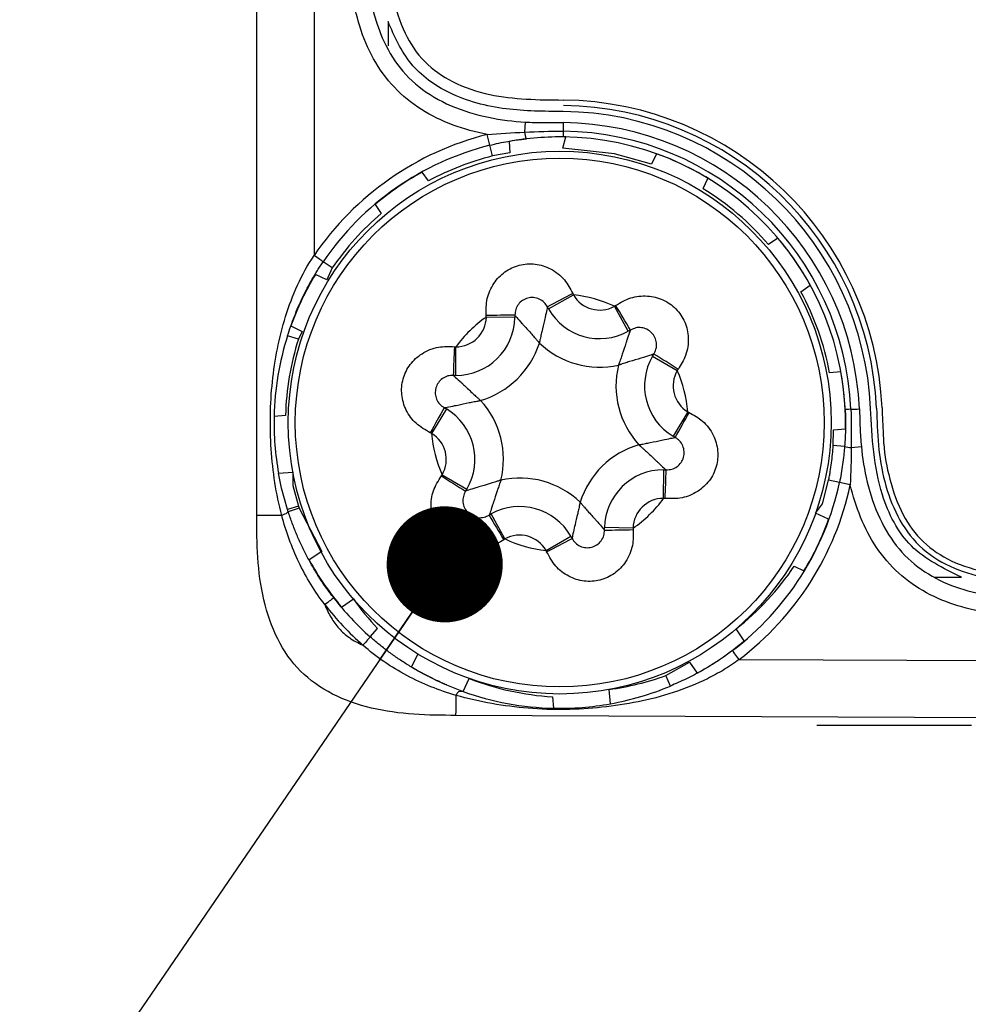
# Model space of a CAD drawing. Units: millimetres. Extents: x 17 to 410, y 7 to 290.
# Drawn here: x 42 to 50, y 94 to 102 of the extents above; entities that cross this region are included whole.
import ezdxf

# ---------------------------------------------------------------- set-up
doc = ezdxf.new("R2010")
doc.units = ezdxf.units.MM
doc.dimstyles.new('SLDDIMSTYLE1', dxfattribs={"dimtxt": 0.18, "dimasz": 1.016, "dimexe": 0, "dimexo": 0.0625, "dimgap": 0, "dimtad": 0, "dimtih": 1, "dimtoh": 1, "dimdec": 0, "dimrnd": 1e-09, "dimzin": 0, "dimdsep": 46, "dimtxsty": 'Standard', "dimblk1": 'DOT', "dimblk2": 'DOT', "dimsah": 1, "dimcen": 0.09, "dimadec": 0, "dimazin": 0, "dimtfac": 1.016, "dimtdec": 0, "dimtofl": 0, "dimtmove": 0, "dimatfit": 3, "dimldrblk": 'DOT', "dimfxl": 0, "dimfrac": 2, "dimtolj": 1, "dimtzin": 0, "dimarcsym": 0})

# ---------------------------------------------------------------- blocks, each defined once
blk = doc.blocks.new('_Dot')
at = {"color": 0, "linetype": 'ByBlock', "lineweight": -2}
blk.add_line((-0.5, 0), (-1, 0), dxfattribs=at)
at = {"color": 0, "linetype": 'ByBlock', "const_width": 0.5}
blk.add_lwpolyline([(-0.25, 0, 1), (0.25, 0, 1)], format="xyb", close=True, dxfattribs=at)

msp = doc.modelspace()

# ---------------------------------------------------------------- linework, layer by layer
at = {"color": 7, "linetype": 'Continuous', "lineweight": 25}
for p, q in [((43.6473, 98.1027), (43.6473, 154.338)), ((44.1473, 154.338), (44.1473, 100.3768)), ((44.7952, 102.4236), (44.7952, 102.2131)), ((45.9948, 101.545), (45.9895, 101.4562)), ((45.686, 101.3421), (45.6623, 101.436)), ((46.3247, 101.3155), (46.3521, 101.4141)), ((45.7096, 101.2482), (45.686, 101.3421)), ((45.8536, 101.3751), (45.8615, 101.2741)), ((45.8615, 101.2741), (45.7096, 101.2482)), ((47.1432, 101.2673), (47.1003, 101.1774)), ((45.1483, 101.0291), (45.095, 101.1067)), ((47.5515, 100.962), (47.5944, 101.0519)), ((44.6829, 100.8236), (44.7362, 100.746)), ((48.2061, 100.5292), (48.124, 100.4727)), ((44.3074, 100.2679), (44.2273, 100.3223)), ((44.2584, 100.1649), (44.1601, 100.2119)), ((44.3074, 100.2679), (44.2584, 100.1649)), ((46.4116, 100.0449), (46.4167, 100.0334)), ((48.4071, 100.0606), (48.4892, 100.117)), ((46.1998, 99.9091), (46.4167, 100.0334)), ((46.1998, 99.9091), (46.1895, 99.928)), ((46.7761, 99.9327), (46.7865, 99.9399)), ((46.897, 99.7139), (46.7761, 99.9327)), ((45.6551, 99.8384), (45.6541, 99.851)), ((45.905, 99.8336), (45.6551, 99.8384)), ((45.905, 99.8552), (45.905, 99.8336)), ((43.9447, 99.7607), (44.0437, 99.7134)), ((44.0437, 99.7134), (44.011, 99.6449)), ((46.9156, 99.7247), (46.897, 99.7139)), ((44.011, 99.6449), (43.9158, 99.6753)), ((45.3757, 99.5788), (45.3882, 99.5775)), ((45.3874, 99.3275), (45.3882, 99.5775)), ((47.1097, 99.4963), (47.1209, 99.5147)), ((47.1097, 99.4963), (47.3258, 99.3706)), ((47.3331, 99.3808), (47.3258, 99.3706)), ((48.7576, 99.3584), (48.6582, 99.3506)), ((45.3874, 99.3275), (45.3659, 99.328)), ((45.3054, 99.0345), (45.1762, 98.8204)), ((45.2867, 99.0453), (45.3054, 99.0345)), ((47.4183, 99.009), (47.2892, 98.795)), ((47.4183, 99.009), (47.4297, 99.0036)), ((43.8981, 98.9774), (43.7979, 98.9695)), ((48.6909, 98.7141), (48.693, 98.8518)), ((48.693, 98.8518), (48.7967, 98.86)), ((45.1762, 98.8204), (45.1649, 98.8258)), ((47.3079, 98.7842), (47.2892, 98.795)), ((48.7897, 98.7071), (48.6909, 98.7141)), ((48.8479, 98.6961), (48.9365, 98.7046)), ((47.2063, 98.252), (47.2071, 98.502)), ((47.2071, 98.502), (47.2287, 98.5015)), ((43.837, 98.4711), (43.9622, 98.4809)), ((45.2614, 98.4487), (45.2688, 98.4589)), ((45.2688, 98.4589), (45.4849, 98.3332)), ((48.7449, 98.3901), (48.6502, 98.4104)), ((45.4849, 98.3332), (45.4737, 98.3148)), ((48.8395, 98.3699), (48.7449, 98.3901)), ((47.2188, 98.2507), (47.2063, 98.252)), ((44.011, 98.1846), (43.9158, 98.1542)), ((43.9223, 98.134), (43.9158, 98.1542)), ((44.0173, 98.1651), (43.9223, 98.134)), ((44.011, 98.1846), (44.0173, 98.1651)), ((44.0173, 98.1651), (44.2144, 97.7874)), ((45.679, 98.1048), (45.6976, 98.1156)), ((45.8184, 97.8967), (45.6976, 98.1156)), ((48.6498, 98.0688), (48.5364, 98.123)), ((46.6895, 97.9743), (46.6895, 97.9958)), ((46.9395, 97.991), (46.6895, 97.9958)), ((46.9395, 97.991), (46.9405, 97.9785)), ((45.8184, 97.8967), (45.8081, 97.8896)), ((46.1778, 97.7961), (46.3948, 97.9204)), ((46.3948, 97.9204), (46.4051, 97.9015)), ((46.183, 97.7846), (46.1778, 97.7961)), ((44.2144, 97.7874), (44.1053, 97.7125)), ((48.3495, 97.6582), (48.4344, 97.6176)), ((49.5778, 97.5626), (49.8116, 97.5626)), ((44.3884, 97.3003), (44.492, 97.3715)), ((44.6396, 97.0392), (44.7037, 97.1117)), ((47.9117, 97.0059), (47.8405, 97.1095)), ((45.0543, 96.891), (45.0001, 96.7776)), ((47.2266, 96.702), (47.4338, 96.8185)), ((47.4338, 96.8185), (47.4995, 96.7228)), ((47.8668, 96.8419), (65.544, 96.7648)), ((45.4514, 96.5622), (45.5055, 96.6756)), ((47.2653, 96.6098), (47.2266, 96.702)), ((46.2346, 96.5156), (46.2425, 96.4153)), ((46.741, 96.4544), (46.7312, 96.5797)), ((65.5473, 96.2647), (45.3896, 96.3527))]:
    msp.add_line(p, q, dxfattribs=at)
at = {"color": 7, "linetype": 'Continuous', "lineweight": 25, "flags": 128}
for points in [[(47.1003, 101.1774), (46.7757, 101.2675), (46.3247, 101.3155)], [(43.9158, 98.1542), (43.8642, 98.3403), (43.837, 98.471)], [(43.9622, 98.4809), (43.9615, 98.3633), (44.011, 98.1846)], [(48.5364, 98.123), (48.5961, 98.2034), (48.6502, 98.4104)]]:
    msp.add_lwpolyline(points, dxfattribs=at)
at = {"color": 7, "linetype": 'Continuous', "lineweight": 25}
for radius in [2.375, 2.3136]:
    msp.add_circle((46.2973, 98.9147), radius, dxfattribs=at)
for centre, radius, start, end in [((46.2973, 98.9147), 2.8229, 2.62015, 89.38318), ((46.2973, 98.9147), 2.775, 2.62015, 89.34531), ((46.2973, 98.9147), 2.7229, 2.62015, 89.38318), ((46.2973, 98.9147), 2.625, 2.62015, 89.34518), ((46.2973, 98.9147), 2.6, 104.13573, 145.78395), ((46.2973, 98.9147), 2.5, 88.74454, 100.22288), ((46.2315, 101.48), 0.2431, 185.61558, 199.61632), ((46.2973, 98.9147), 2.5004, 2.62015, 89.34518), ((46.2973, 98.9147), 2.55, 2.62015, 89.34518), ((46.2973, 98.9147), 2.5032, 104.13573, 145.78395), ((46.2973, 98.9147), 2.4064, 104.13573, 118.52039), ((46.2973, 98.9147), 2.5, 58.74454, 70.22288), ((46.2973, 98.9147), 2.5, 118.74454, 130.22288), ((46.2973, 98.9147), 2.4009, 40.4607, 58.50672), ((46.2973, 98.9147), 2.4064, 130.44703, 145.78395), ((46.2973, 98.9147), 2.5, 28.74454, 40.22288), ((46.2973, 98.9147), 2.5, 148.74454, 160.22288), ((51.3627, 90.3653), 10.8724, 117.08996, 118.41246), ((46.2973, 98.9147), 2.4009, 10.4607, 28.50672), ((46.2973, 98.9147), 1.125, 64.80832, 83.90583), ((46.6476, 100.1657), 0.2661, 209.8143, 298.89985), ((46.6476, 100.1657), 0.5161, 209.8143, 298.89985), ((37.5286, 94.239), 10.8724, 30.30169, 31.62418), ((45.3891, 99.8436), 0.5161, 269.8143, 358.89985), ((46.2973, 98.9147), 1.125, 124.80832, 143.90583), ((45.3891, 99.8436), 0.2661, 269.8143, 358.89985), ((45.9623, 88.983), 10.8724, 90.30169, 91.62418), ((46.2973, 98.9147), 2.5, 162.28893, 178.74454), ((46.2973, 98.9147), 2.4, 162.28893, 178.50455), ((45.3891, 99.8436), 0.7661, 286.37586, 342.33828), ((46.6476, 100.1657), 0.7661, 226.37586, 282.33828), ((56.2341, 99.0268), 10.8724, 177.08996, 178.41246), ((47.5557, 99.2369), 0.5161, 149.8143, 238.89985), ((41.4259, 90.2532), 10.8724, 57.08996, 58.41246), ((47.5557, 99.2369), 0.7661, 166.37586, 222.33828), ((47.5557, 99.2369), 0.2661, 149.8143, 238.89985), ((46.2973, 98.9147), 1.125, 4.80832, 23.90583), ((46.2973, 98.9147), 2.5, 358.74454, 10.22288), ((45.0388, 98.5926), 0.7661, 346.37586, 42.33828), ((54.7309, 93.6587), 10.8724, 150.30169, 151.62418), ((45.0388, 98.5926), 0.5161, 329.8143, 58.89985), ((37.8636, 104.1708), 10.8724, 330.30169, 331.62418), ((46.2973, 98.9147), 2.5, 178.74454, 190.22288), ((46.2973, 98.9147), 1.125, 184.80832, 203.90583), ((45.0388, 98.5926), 0.2661, 329.8143, 58.89985), ((47.2055, 97.9859), 0.7661, 106.37586, 162.33828), ((48.8631, 98.9377), 0.242, 252.33106, 266.39616), ((47.2055, 97.9859), 0.5161, 89.8143, 178.89985), ((36.3605, 98.8027), 10.8724, 357.08996, 358.41246), ((51.1686, 107.5763), 10.8724, 237.08996, 238.41246), ((45.947, 97.6638), 0.7661, 46.37586, 102.33828), ((46.2973, 98.9147), 2.5032, 307.13174, 347.90257), ((46.2973, 98.9147), 2.6, 307.13174, 347.90257), ((46.2973, 98.9147), 1.125, 304.80832, 323.90583), ((47.2055, 97.9859), 0.2661, 89.8143, 178.89985), ((45.947, 97.6638), 0.5161, 29.8143, 118.89985), ((55.0659, 103.5905), 10.8724, 210.30169, 211.62418), ((46.2973, 98.9147), 2.5, 328.74454, 340.22288), ((46.6323, 108.8465), 10.8724, 270.30169, 271.62418), ((45.947, 97.6638), 0.2661, 29.8143, 118.89985), ((46.2973, 98.9147), 1.125, 244.80832, 263.90583), ((41.2318, 107.4642), 10.8724, 297.08996, 298.41246), ((46.2973, 98.9147), 2.5, 208.74454, 220.22288), ((46.3522, 99.0004), 2.4064, 308.20603, 326.09765), ((46.2973, 98.9147), 2.5032, 217.78493, 228.52852), ((46.4589, 98.7579), 2.4064, 215.1795, 223.16467), ((46.2973, 98.9147), 2.6, 217.78493, 228.53727), ((46.2973, 98.9147), 2.5, 298.74454, 310.22288), ((46.2973, 98.9147), 2.5, 238.74454, 250.22288), ((46.3784, 98.9113), 2.4, 248.67271, 266.56669), ((46.4071, 98.9577), 2.4, 277.75892, 289.96517), ((46.2973, 98.9147), 2.5, 280.22288, 292.78181), ((46.2973, 98.9147), 2.5, 250.22288, 268.74454), ((46.2973, 98.9147), 2.5, 268.74454, 280.22288)]:
    msp.add_arc(centre, radius, start, end, dxfattribs=at)
for points, knots in [([(45.6623, 101.436), (45.4597, 101.4762), (45.2634, 101.5441), (45.0004, 101.7095), (44.9209, 101.774), (44.7799, 101.9236), (44.7186, 102.0089), (44.6188, 102.1883), (44.5788, 102.2845), (44.5171, 102.481), (44.4954, 102.5805), (44.4498, 102.8812), (44.4473, 103.0852), (44.4473, 103.2895)], [0, 0, 0, 0, 0.25, 0.25, 0.375, 0.375, 0.5, 0.5, 0.625, 0.625, 0.75, 0.75, 1, 1, 1, 1]), ([(44.5973, 103.2895), (44.5973, 103.1843), (44.5975, 103.0789), (44.6077, 102.8677), (44.6178, 102.7619), (44.672, 102.45), (44.7405, 102.2495), (44.9132, 101.9968), (44.9824, 101.9206), (45.1471, 101.7886), (45.2427, 101.7328), (45.4504, 101.6435), (45.5621, 101.61), (45.7839, 101.5638), (45.8937, 101.5511), (45.9948, 101.545)], [0, 0, 0, 0, 0.125, 0.125, 0.25, 0.25, 0.5, 0.5, 0.625, 0.625, 0.75, 0.75, 0.875, 0.875, 1, 1, 1, 1]), ([(44.7952, 103.2895), (44.7965, 103.0741), (44.7984, 102.7437), (44.9236, 102.3282), (45.1022, 102.0612), (45.3665, 101.8784), (45.7797, 101.7428), (46.1115, 101.7396), (46.3277, 101.7375)], [0, 0, 0, 0, 0.24942, 0.382647, 0.49965, 0.616121, 0.749955, 1, 1, 1, 1]), ([(46.3266, 101.6375), (46.1598, 101.6385), (45.8204, 101.6406), (45.3493, 101.7603), (44.9662, 102.0341), (44.852, 102.2942), (44.7952, 102.4236)], [0, 0, 0, 0, 0.269274, 0.547869, 0.774877, 1, 1, 1, 1]), ([(45.9948, 101.545), (46.0502, 101.5417), (46.1056, 101.5402), (46.2164, 101.5394), (46.2719, 101.5402), (46.3273, 101.5396)], [0, 0, 0, 0, 0.5, 0.5, 1, 1, 1, 1]), ([(45.686, 101.3421), (45.7124, 101.3484), (45.7649, 101.361), (45.8441, 101.376), (45.9101, 101.3865), (45.9628, 101.3937), (45.9892, 101.3968), (46.0025, 101.3983)], [0, 0, 0, 0, 0.25306, 0.503365, 0.751986, 0.876009, 1, 1, 1, 1]), ([(43.8652, 98.1027), (43.8153, 98.2921), (43.786, 98.4873), (43.7664, 98.7806), (43.764, 98.8785), (43.7675, 99.0745), (43.7733, 99.1729), (43.8037, 99.4659), (43.8402, 99.6566), (43.9279, 99.9358), (43.9629, 100.0283), (44.045, 100.2077), (44.0919, 100.2953), (44.1473, 100.3768)], [0, 0, 0, 0, 0.25, 0.25, 0.375, 0.375, 0.5, 0.5, 0.75, 0.75, 0.875, 0.875, 1, 1, 1, 1]), ([(43.9158, 99.6753), (43.9251, 99.7035), (43.9438, 99.7602), (43.9858, 99.8722), (44.0335, 99.9826), (44.0874, 100.0902), (44.1309, 100.1695), (44.1698, 100.2342), (44.2022, 100.2849), (44.219, 100.3099), (44.2273, 100.3223)], [0, 0, 0, 0, 0.1240043, 0.2487456, 0.4984427, 0.6240051, 0.7495513, 0.8749214, 0.9375134, 1, 1, 1, 1]), ([(44.2273, 100.3223), (44.2228, 100.3254), (44.2123, 100.3326), (44.1835, 100.3521), (44.1654, 100.3644), (44.1473, 100.3768)], [0, 0, 0, 0, 0.5, 0.5, 1, 1, 1, 1]), ([(45.6541, 99.851), (45.6538, 99.9011), (45.6531, 100.0001), (45.7137, 100.136), (45.8126, 100.2401), (45.9417, 100.3008), (46.0844, 100.3103), (46.2252, 100.2655), (46.3432, 100.1734), (46.3896, 100.0861), (46.4116, 100.0449)], [0, 0, 0, 0, 0.129768, 0.256331, 0.378623, 0.499158, 0.620391, 0.743384, 0.878973, 1, 1, 1, 1]), ([(46.1895, 99.928), (46.181, 99.9413), (46.1625, 99.97), (46.1194, 99.9984), (46.0688, 100.0117), (46.0173, 100.0073), (45.9703, 99.9863), (45.9334, 99.9512), (45.9089, 99.9061), (45.9063, 99.8721), (45.905, 99.8552)], [0, 0, 0, 0, 0.115534, 0.250615, 0.376239, 0.500877, 0.624793, 0.749692, 0.875934, 1, 1, 1, 1]), ([(46.7865, 99.9399), (46.8297, 99.9652), (46.9151, 100.0153), (47.0631, 100.0308), (47.2028, 99.9972), (47.3199, 99.9157), (47.3994, 99.7969), (47.431, 99.6526), (47.4103, 99.5043), (47.3578, 99.4204), (47.3331, 99.3808)], [0, 0, 0, 0, 0.129768, 0.256331, 0.378623, 0.499158, 0.620391, 0.743384, 0.878973, 1, 1, 1, 1]), ([(46.1895, 99.928), (46.1894, 99.9277), (46.1893, 99.9271), (46.1881, 99.9202), (46.1836, 99.8958), (46.1742, 99.854), (46.1586, 99.789), (46.1449, 99.7321), (46.1322, 99.6746), (46.1266, 99.6482), (46.1235, 99.6332), (46.1217, 99.6244), (46.1206, 99.6191), (46.12, 99.6158), (46.1195, 99.6134), (46.1192, 99.6119), (46.119, 99.6111)], [0, 0, 0, 0, 0.0461081, 0.1022514, 0.2120363, 0.4448955, 0.5175113, 0.7708603, 0.8693232, 0.9227502, 0.9537914, 0.972234, 0.9832842, 0.9899281, 0.9948629, 1, 1, 1, 1]), ([(45.905, 99.8552), (45.9052, 99.855), (45.9056, 99.8545), (45.91, 99.849), (45.9256, 99.8298), (45.954, 99.7976), (45.9988, 99.7481), (46.0382, 99.7048), (46.077, 99.6605), (46.0946, 99.64), (46.1045, 99.6284), (46.1103, 99.6215), (46.1138, 99.6174), (46.116, 99.6148), (46.1176, 99.6129), (46.1185, 99.6117), (46.119, 99.6111)], [0, 0, 0, 0, 0.046108, 0.102251, 0.212036, 0.444896, 0.517511, 0.77086, 0.869323, 0.92275, 0.953791, 0.972234, 0.983284, 0.989928, 0.994863, 1, 1, 1, 1]), ([(46.9156, 99.7247), (46.9155, 99.7244), (46.9153, 99.7239), (46.9127, 99.7173), (46.9039, 99.6941), (46.8902, 99.6535), (46.8698, 99.5899), (46.852, 99.5342), (46.833, 99.4784), (46.824, 99.4529), (46.8189, 99.4385), (46.8159, 99.43), (46.814, 99.4249), (46.8129, 99.4218), (46.812, 99.4194), (46.8115, 99.418), (46.8112, 99.4173)], [0, 0, 0, 0, 0.046108, 0.102251, 0.212036, 0.444896, 0.517511, 0.77086, 0.869323, 0.92275, 0.953791, 0.972234, 0.983284, 0.989928, 0.994863, 1, 1, 1, 1]), ([(47.1209, 99.5147), (47.1281, 99.5287), (47.1438, 99.5591), (47.1468, 99.6106), (47.133, 99.661), (47.1035, 99.7035), (47.0617, 99.7337), (47.0129, 99.7481), (46.9616, 99.7468), (46.9309, 99.732), (46.9156, 99.7247)], [0, 0, 0, 0, 0.1155338, 0.2506152, 0.3762393, 0.5008768, 0.6247929, 0.7496917, 0.8759344, 1, 1, 1, 1]), ([(45.1649, 98.8258), (45.1213, 98.8506), (45.0353, 98.8996), (44.9478, 99.0199), (44.9071, 99.1577), (44.9191, 99.2999), (44.9823, 99.4281), (45.0914, 99.5277), (45.2302, 99.5838), (45.3291, 99.5804), (45.3757, 99.5788)], [0, 0, 0, 0, 0.129768, 0.256331, 0.378623, 0.499158, 0.620391, 0.743384, 0.878973, 1, 1, 1, 1]), ([(47.1209, 99.5147), (47.1206, 99.5146), (47.1201, 99.5144), (47.1134, 99.512), (47.0901, 99.5037), (47.0491, 99.4909), (46.9851, 99.472), (46.929, 99.4554), (46.8728, 99.4377), (46.8471, 99.4293), (46.8326, 99.4245), (46.824, 99.4216), (46.8189, 99.4199), (46.8157, 99.4188), (46.8134, 99.418), (46.812, 99.4176), (46.8112, 99.4173)], [0, 0, 0, 0, 0.046108, 0.102251, 0.212036, 0.444896, 0.517511, 0.77086, 0.869323, 0.92275, 0.953791, 0.972234, 0.983284, 0.989928, 0.994863, 1, 1, 1, 1]), ([(45.3659, 99.328), (45.3501, 99.3273), (45.316, 99.3257), (45.2699, 99.3025), (45.2331, 99.2654), (45.2111, 99.2186), (45.2058, 99.1673), (45.2178, 99.1178), (45.2445, 99.0741), (45.2727, 99.0548), (45.2867, 99.0453)], [0, 0, 0, 0, 0.115534, 0.250615, 0.376239, 0.500877, 0.624793, 0.749692, 0.875934, 1, 1, 1, 1]), ([(45.3659, 99.328), (45.3661, 99.3278), (45.3666, 99.3274), (45.372, 99.3229), (45.3908, 99.3068), (45.4224, 99.2778), (45.4708, 99.2318), (45.5132, 99.1915), (45.5567, 99.1517), (45.5768, 99.1336), (45.5882, 99.1235), (45.5949, 99.1175), (45.599, 99.1139), (45.6015, 99.1117), (45.6034, 99.1101), (45.6045, 99.1091), (45.6051, 99.1086)], [0, 0, 0, 0, 0.046108, 0.102251, 0.212036, 0.444896, 0.517511, 0.77086, 0.869323, 0.92275, 0.953791, 0.972234, 0.983284, 0.989928, 0.994863, 1, 1, 1, 1]), ([(45.2867, 99.0453), (45.287, 99.0453), (45.2876, 99.0454), (45.2945, 99.0464), (45.319, 99.0504), (45.3611, 99.0589), (45.4263, 99.073), (45.4835, 99.0854), (45.5413, 99.0969), (45.5679, 99.1019), (45.5829, 99.1046), (45.5918, 99.1062), (45.5971, 99.1072), (45.6004, 99.1078), (45.6028, 99.1082), (45.6043, 99.1084), (45.6051, 99.1086)], [0, 0, 0, 0, 0.0461081, 0.1022514, 0.2120363, 0.4448955, 0.5175113, 0.7708603, 0.8693232, 0.9227502, 0.9537914, 0.972234, 0.9832842, 0.9899281, 0.9948629, 1, 1, 1, 1]), ([(47.4297, 99.0036), (47.4704, 98.9808), (47.5567, 98.9324), (47.6461, 98.8124), (47.6877, 98.6706), (47.675, 98.5282), (47.6115, 98.4004), (47.5051, 98.3039), (47.3679, 98.2464), (47.2689, 98.2493), (47.2188, 98.2507)], [0, 0, 0, 0, 0.121027, 0.256616, 0.379609, 0.500842, 0.621377, 0.743669, 0.870232, 1, 1, 1, 1]), ([(48.7951, 99.0291), (48.7957, 99.0156), (48.7968, 98.9887), (48.7979, 98.9349), (48.7977, 98.8674), (48.7952, 98.7869), (48.7915, 98.7334), (48.7897, 98.7071)], [0, 0, 0, 0, 0.125381, 0.250607, 0.500733, 0.753755, 1, 1, 1, 1]), ([(48.9195, 99.0347), (48.9221, 98.9797), (48.9231, 98.9246), (48.9278, 98.8145), (48.9312, 98.7595), (48.9365, 98.7046)], [0, 0, 0, 0, 0.5, 0.5, 1, 1, 1, 1]), ([(49.8116, 97.5626), (49.6528, 97.6396), (49.3363, 97.7929), (49.0522, 98.3578), (49.0304, 98.7841), (49.0173, 99.0392)], [0, 0, 0, 0, 0.287979, 0.574044, 1, 1, 1, 1]), ([(49.0694, 99.0416), (49.0743, 98.9336), (49.0756, 98.8253), (49.0963, 98.61), (49.1142, 98.503), (49.1686, 98.2955), (49.2054, 98.1935), (49.305, 98.0011), (49.3668, 97.9133), (49.5246, 97.7621), (49.6147, 97.7038), (49.8115, 97.6129), (49.9155, 97.5816), (50.127, 97.5386), (50.2353, 97.5268), (50.4512, 97.5149), (50.5595, 97.5147), (50.6677, 97.5147)], [0, 0, 0, 0, 0.125, 0.125, 0.25, 0.25, 0.375, 0.375, 0.5, 0.5, 0.625, 0.625, 0.75, 0.75, 0.875, 0.875, 1, 1, 1, 1]), ([(49.1172, 99.0438), (49.1208, 98.9659), (49.1253, 98.8682), (49.13, 98.7654), (49.1313, 98.7393), (49.1316, 98.7325), (49.1317, 98.7307), (49.1317, 98.7301), (49.1392, 98.6258), (49.1791, 98.412), (49.2828, 98.1128), (49.4671, 97.8585), (49.7292, 97.6863), (50.1353, 97.5657), (50.4577, 97.5639), (50.6677, 97.5626)], [0, 0, 0, 0, 0.093101, 0.11671, 0.122779, 0.12438, 0.124822, 0.124954, 0.125025, 0.249705, 0.383124, 0.500233, 0.617289, 0.750668, 1, 1, 1, 1]), ([(46.9895, 98.7209), (46.9902, 98.721), (46.9917, 98.7213), (46.9942, 98.7217), (46.9975, 98.7223), (47.0028, 98.7233), (47.0117, 98.7249), (47.0267, 98.7276), (47.0533, 98.7326), (47.1111, 98.7441), (47.1682, 98.7565), (47.2335, 98.7706), (47.2756, 98.7791), (47.3, 98.7831), (47.307, 98.7841), (47.3076, 98.7842), (47.3079, 98.7842)], [0, 0, 0, 0, 0.005137, 0.010072, 0.016716, 0.027766, 0.046209, 0.07725, 0.130677, 0.22914, 0.482489, 0.555104, 0.787964, 0.897749, 0.953892, 1, 1, 1, 1]), ([(47.2287, 98.5015), (47.2456, 98.5024), (47.2797, 98.5042), (47.3253, 98.5277), (47.3612, 98.5638), (47.3833, 98.6104), (47.3888, 98.6618), (47.3766, 98.7126), (47.3492, 98.7563), (47.3209, 98.7754), (47.3079, 98.7842)], [0, 0, 0, 0, 0.124066, 0.250308, 0.375207, 0.499123, 0.623761, 0.749385, 0.884466, 1, 1, 1, 1]), ([(46.9895, 98.7209), (46.9901, 98.7204), (46.9912, 98.7194), (46.9931, 98.7178), (46.9956, 98.7156), (46.9996, 98.712), (47.0064, 98.706), (47.0178, 98.6959), (47.0379, 98.6778), (47.0813, 98.638), (47.1238, 98.5977), (47.1722, 98.5517), (47.2038, 98.5226), (47.2226, 98.5066), (47.228, 98.502), (47.2285, 98.5016), (47.2287, 98.5015)], [0, 0, 0, 0, 0.005137, 0.010072, 0.016716, 0.027766, 0.046209, 0.07725, 0.130677, 0.22914, 0.482489, 0.555104, 0.787964, 0.897749, 0.953892, 1, 1, 1, 1]), ([(48.6502, 98.4104), (48.6528, 98.423), (48.658, 98.4481), (48.6669, 98.4984), (48.6761, 98.5616), (48.6849, 98.6378), (48.6889, 98.6887), (48.6909, 98.7141)], [0, 0, 0, 0, 0.125331, 0.250454, 0.500353, 0.750122, 1, 1, 1, 1]), ([(48.7897, 98.7071), (48.7886, 98.6939), (48.7864, 98.6675), (48.7811, 98.6148), (48.773, 98.5488), (48.7609, 98.4694), (48.7502, 98.4167), (48.7449, 98.3901)], [0, 0, 0, 0, 0.123851, 0.247769, 0.496286, 0.746657, 1, 1, 1, 1]), ([(48.9365, 98.7046), (48.9459, 98.6064), (48.9621, 98.5003), (49.0143, 98.2865), (49.0503, 98.1791), (49.1433, 97.98), (49.2002, 97.8885), (49.3329, 97.731), (49.4086, 97.6649), (49.6578, 97.5003), (49.8534, 97.4354), (50.1564, 97.3841), (50.259, 97.3746), (50.4637, 97.3649), (50.5658, 97.3647), (50.6677, 97.3647)], [0, 0, 0, 0, 0.125, 0.125, 0.25, 0.25, 0.375, 0.375, 0.5, 0.5, 0.75, 0.75, 0.875, 0.875, 1, 1, 1, 1]), ([(45.8081, 97.8896), (45.7679, 97.8658), (45.6829, 97.8153), (45.5342, 97.7978), (45.3907, 97.8327), (45.2736, 97.9149), (45.1948, 98.0338), (45.1643, 98.1742), (45.1832, 98.3217), (45.2351, 98.406), (45.2614, 98.4487)], [0, 0, 0, 0, 0.121027, 0.256616, 0.379609, 0.500842, 0.621377, 0.743669, 0.870232, 1, 1, 1, 1]), ([(45.7833, 98.4122), (45.7826, 98.4119), (45.7812, 98.4115), (45.7788, 98.4107), (45.7756, 98.4096), (45.7705, 98.4079), (45.762, 98.405), (45.7475, 98.4002), (45.7218, 98.3918), (45.6656, 98.3741), (45.6095, 98.3575), (45.5454, 98.3386), (45.5045, 98.3258), (45.4811, 98.3175), (45.4745, 98.3151), (45.4739, 98.3149), (45.4737, 98.3148)], [0, 0, 0, 0, 0.005137, 0.010072, 0.016716, 0.027766, 0.046209, 0.07725, 0.130677, 0.22914, 0.482489, 0.555104, 0.787964, 0.897749, 0.953892, 1, 1, 1, 1]), ([(45.7833, 98.4122), (45.783, 98.4115), (45.7825, 98.4101), (45.7817, 98.4077), (45.7805, 98.4046), (45.7787, 98.3995), (45.7756, 98.391), (45.7705, 98.3766), (45.7616, 98.3511), (45.7426, 98.2953), (45.7248, 98.2396), (45.7044, 98.176), (45.6907, 98.1354), (45.6819, 98.1122), (45.6793, 98.1056), (45.6791, 98.1051), (45.679, 98.1048)], [0, 0, 0, 0, 0.005137, 0.010072, 0.016716, 0.027766, 0.046209, 0.07725, 0.130677, 0.22914, 0.482489, 0.555104, 0.787964, 0.897749, 0.953892, 1, 1, 1, 1]), ([(45.4737, 98.3148), (45.466, 98.2997), (45.4505, 98.2692), (45.4481, 98.218), (45.4614, 98.1689), (45.4907, 98.1264), (45.5324, 98.096), (45.5825, 98.0811), (45.6341, 98.0829), (45.6648, 98.0979), (45.679, 98.1048)], [0, 0, 0, 0, 0.1240656, 0.2503083, 0.3752071, 0.4991232, 0.6237607, 0.7493848, 0.8844662, 1, 1, 1, 1]), ([(50.6677, 97.2147), (50.4685, 97.2147), (50.2694, 97.217), (49.8745, 97.2763), (49.6826, 97.3309), (49.4187, 97.4741), (49.3375, 97.5307), (49.1903, 97.6635), (49.1244, 97.7408), (49.0139, 97.9054), (48.968, 97.9941), (48.8919, 98.179), (48.8624, 98.2736), (48.8395, 98.3699)], [0, 0, 0, 0, 0.25, 0.25, 0.5, 0.5, 0.625, 0.625, 0.75, 0.75, 0.875, 0.875, 1, 1, 1, 1]), ([(46.4755, 98.2184), (46.4754, 98.2176), (46.4751, 98.2161), (46.4746, 98.2137), (46.4739, 98.2104), (46.4729, 98.2051), (46.4711, 98.1963), (46.468, 98.1813), (46.4624, 98.1549), (46.4496, 98.0973), (46.4359, 98.0405), (46.4204, 97.9755), (46.4109, 97.9337), (46.4064, 97.9093), (46.4052, 97.9024), (46.4051, 97.9018), (46.4051, 97.9015)], [0, 0, 0, 0, 0.005137, 0.010072, 0.016716, 0.027766, 0.046209, 0.07725, 0.130677, 0.22914, 0.482489, 0.555104, 0.787964, 0.897749, 0.953892, 1, 1, 1, 1]), ([(46.4755, 98.2184), (46.476, 98.2178), (46.477, 98.2166), (46.4786, 98.2147), (46.4807, 98.2121), (46.4842, 98.208), (46.49, 98.2011), (46.4999, 98.1895), (46.5175, 98.169), (46.5564, 98.1247), (46.5957, 98.0814), (46.6406, 98.0319), (46.6689, 97.9997), (46.6846, 97.9805), (46.689, 97.975), (46.6894, 97.9745), (46.6895, 97.9743)], [0, 0, 0, 0, 0.005137, 0.010072, 0.016716, 0.027766, 0.046209, 0.07725, 0.130677, 0.22914, 0.482489, 0.555104, 0.787964, 0.897749, 0.953892, 1, 1, 1, 1]), ([(43.8652, 98.1027), (43.823, 98.1027), (43.7855, 98.1027), (43.725, 98.1027), (43.7017, 98.1027), (43.6682, 98.1027), (43.6581, 98.1027), (43.6476, 98.1027), (43.6473, 98.1027), (43.6473, 98.1027)], [0, 0, 0, 0, 0.25, 0.25, 0.5, 0.5, 0.75, 0.75, 1, 1, 1, 1]), ([(45.3896, 96.3527), (45.2674, 96.3532), (45.1446, 96.3541), (44.8967, 96.3718), (44.7719, 96.3884), (44.5309, 96.4455), (44.4149, 96.4859), (44.2043, 96.5934), (44.1099, 96.6604), (43.9494, 96.8217), (43.8828, 96.9163), (43.7762, 97.1273), (43.7364, 97.2435), (43.6803, 97.4848), (43.6642, 97.6096), (43.6476, 97.8576), (43.6473, 97.9805), (43.6473, 98.1027)], [0, 0, 0, 0, 0.125, 0.125, 0.25, 0.25, 0.375, 0.375, 0.5, 0.5, 0.625, 0.625, 0.75, 0.75, 0.875, 0.875, 1, 1, 1, 1]), ([(43.9223, 98.134), (43.9231, 98.1315), (43.918, 98.1272), (43.8978, 98.1161), (43.8827, 98.1094), (43.8652, 98.1027)], [0, 0, 0, 0, 0.5, 0.5, 1, 1, 1, 1]), ([(44.2425, 97.3217), (44.1537, 97.4361), (44.0775, 97.5614), (43.9513, 97.8253), (43.9021, 97.9626), (43.8652, 98.1027)], [0, 0, 0, 0, 0.5, 0.5, 1, 1, 1, 1]), ([(44.319, 97.3811), (44.3082, 97.3951), (44.2867, 97.4232), (44.2452, 97.4806), (44.1954, 97.5541), (44.1394, 97.6452), (44.0874, 97.7391), (44.0395, 97.8354), (43.9961, 97.9335), (43.9566, 98.033), (43.9337, 98.1003), (43.9223, 98.134)], [0, 0, 0, 0, 0.061963, 0.123975, 0.248269, 0.37313, 0.498733, 0.624624, 0.750053, 0.875127, 1, 1, 1, 1]), ([(46.9405, 97.9785), (46.941, 97.9318), (46.9422, 97.8329), (46.883, 97.6954), (46.781, 97.5886), (46.6514, 97.5283), (46.509, 97.5195), (46.3722, 97.5633), (46.2538, 97.6534), (46.2068, 97.7405), (46.183, 97.7846)], [0, 0, 0, 0, 0.121027, 0.256616, 0.379609, 0.500842, 0.621377, 0.743669, 0.870232, 1, 1, 1, 1]), ([(46.4051, 97.9015), (46.4143, 97.8873), (46.4329, 97.8587), (46.4761, 97.8309), (46.5253, 97.8179), (46.5767, 97.822), (46.6239, 97.843), (46.6619, 97.8789), (46.6861, 97.9245), (46.6885, 97.9586), (46.6895, 97.9743)], [0, 0, 0, 0, 0.1240656, 0.2503083, 0.3752071, 0.4991232, 0.6237607, 0.7493848, 0.8844662, 1, 1, 1, 1]), ([(44.319, 97.3811), (44.3146, 97.3777), (44.3046, 97.3699), (44.2771, 97.3486), (44.2598, 97.3352), (44.2425, 97.3217)], [0, 0, 0, 0, 0.5, 0.5, 1, 1, 1, 1]), ([(44.2425, 97.3217), (44.2509, 97.3014), (44.2669, 97.2626), (44.296, 97.2082), (44.328, 97.1589), (44.3775, 97.0966), (44.4572, 97.0257), (44.5349, 96.9868), (44.5756, 96.9664)], [0, 0, 0, 0, 0.129168, 0.251814, 0.368807, 0.481144, 0.727973, 1, 1, 1, 1]), ([(44.6396, 97.0392), (44.6359, 97.035), (44.6275, 97.0255), (44.6045, 96.9995), (44.59, 96.9831), (44.5754, 96.9666)], [0, 0, 0, 0, 0.5, 0.5, 1, 1, 1, 1]), ([(45.3084, 96.6187), (45.2784, 96.6319), (45.2184, 96.6584), (45.13, 96.7023), (45.0428, 96.7495), (44.9574, 96.8005), (44.874, 96.8551), (44.7931, 96.9132), (44.7279, 96.9642), (44.677, 97.0065), (44.652, 97.0283), (44.6396, 97.0392)], [0, 0, 0, 0, 0.124046, 0.248587, 0.373571, 0.498993, 0.624613, 0.749898, 0.874957, 0.937468, 1, 1, 1, 1]), ([(45.3904, 96.5276), (45.2423, 96.5704), (45.0968, 96.628), (44.8214, 96.7751), (44.6923, 96.8633), (44.5754, 96.9666)], [0, 0, 0, 0, 0.5, 0.5, 1, 1, 1, 1]), ([(47.8083, 96.9191), (47.7979, 96.9113), (47.777, 96.8956), (47.7344, 96.865), (47.6802, 96.828), (47.6136, 96.7858), (47.5233, 96.7328), (47.4301, 96.6842), (47.336, 96.6401), (47.2885, 96.6197), (47.2653, 96.6098)], [0, 0, 0, 0, 0.062425, 0.125007, 0.250491, 0.376272, 0.501964, 0.75183, 0.879148, 1, 1, 1, 1]), ([(47.8668, 96.8419), (47.8535, 96.8594), (47.8403, 96.8769), (47.8193, 96.9046), (47.8116, 96.9147), (47.8083, 96.9191)], [0, 0, 0, 0, 0.5, 0.5, 1, 1, 1, 1]), ([(47.8668, 96.8419), (47.8237, 96.8093), (47.7781, 96.7791), (47.6854, 96.7235), (47.6379, 96.6978), (47.4925, 96.626), (47.3919, 96.5855), (47.1893, 96.5191), (47.0865, 96.4928), (46.8783, 96.4506), (46.7727, 96.4346), (46.5607, 96.4118), (46.4541, 96.4051), (46.2384, 96.4022), (46.1288, 96.4061), (45.9146, 96.4239), (45.8088, 96.4375), (45.5982, 96.4745), (45.493, 96.498), (45.3904, 96.5276)], [0, 0, 0, 0, 0.0625, 0.0625, 0.125, 0.125, 0.25, 0.25, 0.375, 0.375, 0.5, 0.5, 0.625, 0.625, 0.75, 0.75, 0.875, 0.875, 1, 1, 1, 1]), ([(45.3896, 96.3527), (45.3896, 96.3527), (45.3896, 96.3529), (45.3897, 96.361), (45.3897, 96.3688), (45.3898, 96.3953), (45.3899, 96.4138), (45.3901, 96.4623), (45.3903, 96.4925), (45.3904, 96.5276)], [0, 0, 0, 0, 0.25, 0.25, 0.5, 0.5, 0.75, 0.75, 1, 1, 1, 1]), ([(49.8999, 96.2647), (49.8135, 96.2647), (49.7271, 96.2647), (49.5545, 96.2647), (49.4687, 96.2647), (49.2989, 96.2647), (49.2147, 96.2647), (49.0489, 96.2647), (48.9678, 96.2647), (48.8577, 96.2647), (48.8226, 96.2647), (48.7602, 96.2647), (48.7326, 96.2647), (48.6601, 96.2647), (48.6279, 96.2647), (48.5816, 96.2647), (48.5667, 96.2647), (48.5509, 96.2647), (48.5508, 96.2647), (48.5471, 96.2647)], [0, 0, 0, 0, 0.125, 0.125, 0.25, 0.25, 0.375, 0.375, 0.5, 0.5, 0.5625, 0.5625, 0.625, 0.625, 0.75, 0.75, 0.875, 0.875, 1, 1, 1, 1])]:
    msp.add_open_spline(points, degree=3, knots=knots, dxfattribs=at)
for points in [[(46.3273, 101.5396), (46.3273, 101.5396), (46.3269, 101.5099), (46.3264, 101.4646)], [(45.6623, 101.436), (45.7714, 101.4449), (45.8804, 101.4512), (45.9895, 101.4562)], [(45.9895, 101.4562), (46.1017, 101.461), (46.214, 101.4659), (46.3264, 101.4646)], [(46.3264, 101.4646), (46.3261, 101.4344), (46.3259, 101.4146), (46.3259, 101.415)], [(48.8446, 99.0313), (48.8144, 99.0299), (48.7947, 99.029), (48.7951, 99.0291)], [(48.8446, 99.0313), (48.8899, 99.0334), (48.9195, 99.0347), (48.9195, 99.0347)], [(48.8446, 99.0313), (48.8497, 98.9196), (48.8488, 98.8078), (48.8479, 98.6961)], [(48.8479, 98.6961), (48.8468, 98.5874), (48.8444, 98.4787), (48.8395, 98.3699)], [(45.3904, 96.5276), (45.4046, 96.5566), (45.4185, 96.5743), (45.4514, 96.5622)]]:
    msp.add_open_spline(points, degree=3, dxfattribs=at)

# ---------------------------------------------------------------- leaders
at = {"color": 7, "linetype": 'Continuous', "lineweight": 0}
msp.add_leader([(45.2908, 97.6744), (35.0164, 82.6363), (41.3664, 82.6363)], dimstyle='SLDDIMSTYLE1', dxfattribs=at)

doc.saveas('drawing.dxf')
